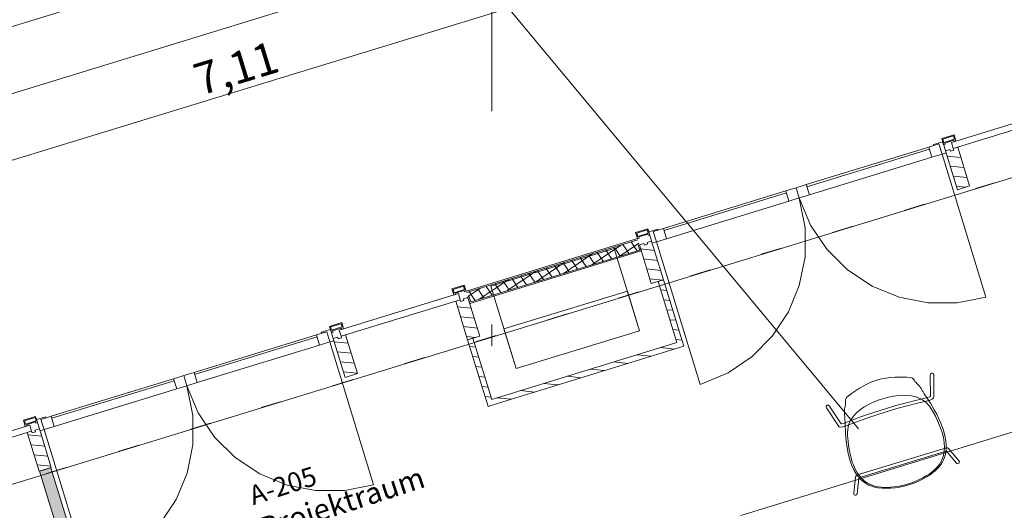
# Model space of a CAD drawing. Extents: x 0 to 69, y 0 to 49.5.
# Drawn here: x 20.4 to 25, y 37 to 39.3 of the extents above; entities that cross this region are included whole.
import ezdxf
from ezdxf.xclip import XClip

# ---------------------------------------------------------------- set-up
doc = ezdxf.new("R2010")
doc.units = 0
doc.header["$MEASUREMENT"] = 0
doc.header["$XCLIPFRAME"] = 0
for name, pattern in [('Punktlinie 1', [0.0125, 0, -0.0125]), ('Raster', [0.2, 0.1, -0.05, 0, -0.05]), ('Schnittlinie', [0.3, 0.15, -0.075, 0, -0.075]), ('Wipeout_Contour', [50, 0, -50])]:
    doc.linetypes.add(name, pattern=pattern)
for name, color, linetype in [('80 Raum', 7, 'Continuous'), ('90 Schnitt Marker.BT0', 7, 'Continuous'), ('95 L5 Ausführungsplanung Bemaßung.fertig', 7, 'Continuous'), ('Neubau_00 Achsraster', 7, 'Continuous'), ('Neubau_10 Fassade', 7, 'Continuous'), ('Neubau_10 Wand innen', 7, 'Continuous'), ('Neubau_20 Decke', 7, 'Continuous'), ('Neubau_50 Möblierung', 7, 'Continuous'), ('Neubau_70 Lüftung Installation', 7, 'Continuous'), ('Neubau_95 L5 Ausführungsplanung Bemaßung.fertig', 7, 'Continuous')]:
    doc.layers.add(name, color=color, linetype=linetype)
doc.styles.add('ERSTELLTER_STIL_15', font='txt')
doc.styles.add('ERSTELLTER_STIL_6', font='ARIALN.TTF')
doc.styles.add('ERSTELLTER_STIL_7', font='ARIALN.TTF')
pattern_1 = [(33.91504, (-131.487262, 7.45518), (-0.022318519, 0.033194634), []), (123.91504, (-131.487262, 7.45518), (0.033194634, 0.022318519), [])]
pattern_2 = [(353.91504, (-131.48726, 7.45518), (0.004770137, 0.04474646), [])]

# ---------------------------------------------------------------- blocks, each defined once
blk = doc.blocks.new('Zeichnung_4_1', base_point=(-131.4873, 7.4552))
at = {"layer": 'Neubau_10 Fassade', "linetype": 'Continuous', "lineweight": 0, "true_color": 0x000000}
h = blk.add_hatch(dxfattribs=at)
h.set_pattern_fill('Holz__Vollholz__Längshol_AA', color=18, style=0, pattern_type=2)
h.set_pattern_definition(pattern_2)
h.paths.add_polyline_path([(24.6901, 38.664), (24.7458, 38.4823), (24.8032, 38.4999), (24.7475, 38.6816), (24.7264, 38.6751), (24.7288, 38.6675), (24.7135, 38.6628), (24.7111, 38.6704)])
h = blk.add_hatch(dxfattribs=at)
h.set_pattern_fill('Dämmung__hart_1_0001', color=18, style=0, pattern_type=2)
h.set_pattern_definition(pattern_1)
h.paths.add_polyline_path([(23.249, 38.2471), (22.4459, 38.0008), (22.453, 37.9778), (23.2561, 38.2241)])
h = blk.add_hatch(dxfattribs=at)
h.set_pattern_fill('Dämmung__hart_1_0001', color=18, style=0, pattern_type=2)
h.set_pattern_definition(pattern_1)
h.paths.add_polyline_path([(23.2503, 38.2224), (22.4587, 37.9796), (22.4658, 37.9566), (23.2574, 38.1994)])
h = blk.add_hatch(dxfattribs=at)
h.set_pattern_fill('Holz__Vollholz__Längshol_AA', color=18, style=0, pattern_type=2)
h.set_pattern_definition(pattern_2)
h.paths.add_polyline_path([(22.3956, 37.9602), (22.4513, 37.7786), (22.5087, 37.7962), (22.453, 37.9778), (22.432, 37.9714), (22.4343, 37.9637), (22.419, 37.959), (22.4167, 37.9667)])
h = blk.add_hatch(dxfattribs=at)
h.set_pattern_fill('Holz__Vollholz__Längshol_AA', color=18, style=0, pattern_type=2)
h.set_pattern_definition(pattern_2)
h.paths.add_polyline_path([(21.822, 37.7843), (21.8777, 37.6026), (21.9351, 37.6202), (21.8794, 37.8019), (21.8583, 37.7954), (21.8607, 37.7878), (21.8454, 37.7831), (21.843, 37.7907)])
at = {"layer": 'Neubau_10 Wand innen', "linetype": 'Continuous', "lineweight": 0, "true_color": 0xd2d2d2}
for points in [[(20.4867, 37.176), (20.5879, 36.8461), (20.5998, 36.8498), (20.4986, 37.1796)], [(20.4461, 37.1635), (20.5472, 36.8337), (20.5592, 36.8373), (20.458, 37.1672)]]:
    blk.add_hatch(color=254, dxfattribs=at).paths.add_polyline_path(points)
at = {"layer": 'Neubau_10 Wand innen', "linetype": 'Continuous', "lineweight": 0, "true_color": 0xf3f3f3}
blk.add_hatch(color=7, dxfattribs=at).paths.add_polyline_path([(20.458, 37.1672), (20.5592, 36.8373), (20.5879, 36.8461), (20.4867, 37.176)])
at = {"layer": 'Neubau_70 Lüftung Installation', "linetype": 'Continuous', "lineweight": 0, "true_color": 0xffffff}
h = blk.add_hatch(dxfattribs=at)
h.set_pattern_fill('Holz__Vollholz__Längshol_AA', style=0, pattern_type=2)
h.set_pattern_definition(pattern_2)
h.paths.add_polyline_path([(23.4571, 37.7733), (23.369, 38.0604), (23.3442, 38.0527), (23.4322, 37.7657)])
h = blk.add_hatch(dxfattribs=at)
h.set_pattern_fill('Holz__Vollholz__Längshol_AA', style=0, pattern_type=2)
h.set_pattern_definition(pattern_2)
h.paths.add_polyline_path([(22.5642, 37.4994), (22.4761, 37.7865), (22.4513, 37.7789), (22.5393, 37.4918)])
h = blk.add_hatch(dxfattribs=at)
h.set_pattern_fill('Holz__Vollholz__Längshol_AA', style=0, pattern_type=2)
h.set_pattern_definition(pattern_2)
h.paths.add_polyline_path([(23.4322, 37.7657), (22.5642, 37.4994), (22.5718, 37.4745), (23.4399, 37.7408)])
h = blk.add_hatch(dxfattribs=at)
h.set_pattern_fill('Holz__Vollholz__Längshol_AA', style=0, pattern_type=2)
h.set_pattern_definition(pattern_2)
h.paths.add_polyline_path([(23.4322, 37.7657), (23.4647, 37.7484), (23.4571, 37.7733)])
h = blk.add_hatch(dxfattribs=at)
h.set_pattern_fill('Holz__Vollholz__Längshol_AA', style=0, pattern_type=2)
h.set_pattern_definition(pattern_2)
h.paths.add_polyline_path([(23.4322, 37.7657), (23.4399, 37.7408), (23.4647, 37.7484)])
h = blk.add_hatch(dxfattribs=at)
h.set_pattern_fill('Holz__Vollholz__Längshol_AA', style=0, pattern_type=2)
h.set_pattern_definition(pattern_2)
h.paths.add_polyline_path([(22.5393, 37.4918), (22.5469, 37.4669), (22.5642, 37.4994)])
h = blk.add_hatch(dxfattribs=at)
h.set_pattern_fill('Holz__Vollholz__Längshol_AA', style=0, pattern_type=2)
h.set_pattern_definition(pattern_2)
h.paths.add_polyline_path([(22.5642, 37.4994), (22.5469, 37.4669), (22.5718, 37.4745)])
at = {"layer": 'Neubau_00 Achsraster', "color": 5, "linetype": 'Raster', "lineweight": 18, "ltscale": 20}
blk.add_line((22.5659, 49.05), (22.563, 1.0352), dxfattribs=at)
at = {"layer": 'Neubau_10 Fassade', "color": 7, "linetype": 'Continuous', "lineweight": 18, "ltscale": 20}
for p, q in [((24.7299, 38.739), (24.6725, 38.7214)), ((24.6725, 38.7214), (24.6813, 38.6927)), ((24.7272, 38.734), (24.6775, 38.7187)), ((24.6775, 38.7187), (24.6822, 38.7034)), ((24.7319, 38.7187), (24.6822, 38.7034)), ((24.7293, 38.7137), (24.6872, 38.7008)), ((24.6872, 38.7008), (24.689, 38.695)), ((24.7272, 38.734), (24.7319, 38.7187)), ((24.7293, 38.7137), (24.731, 38.7079)), ((24.7299, 38.739), (24.7387, 38.7103)), ((24.7111, 38.6704), (24.6901, 38.664)), ((24.6901, 38.664), (24.7458, 38.4823)), ((24.7111, 38.6704), (24.7135, 38.6628)), ((24.7288, 38.6675), (24.7135, 38.6628)), ((24.7475, 38.6816), (24.7264, 38.6751)), ((24.7264, 38.6751), (24.7288, 38.6675)), ((24.7475, 38.6816), (24.8032, 38.4999)), ((24.8032, 38.4999), (24.7458, 38.4823)), ((23.2958, 38.2991), (23.2385, 38.2815)), ((23.2932, 38.2941), (23.2435, 38.2788)), ((23.2932, 38.2941), (23.2979, 38.2788)), ((23.2958, 38.2991), (23.3046, 38.2704)), ((22.4442, 38.0065), (23.2473, 38.2528)), ((23.249, 38.2471), (22.4459, 38.0008)), ((22.4459, 38.0008), (23.249, 38.2471)), ((23.2385, 38.2815), (23.2473, 38.2528)), ((23.2435, 38.2788), (23.2482, 38.2635)), ((23.2979, 38.2788), (23.2482, 38.2635)), ((23.2952, 38.2738), (23.2532, 38.2609)), ((23.2532, 38.2609), (23.2549, 38.2552)), ((23.3134, 38.2417), (23.2924, 38.2353)), ((23.2952, 38.2738), (23.297, 38.2681)), ((23.2574, 38.1994), (22.4658, 37.9566)), ((23.2503, 38.2224), (23.2574, 38.1994)), ((23.2771, 38.2306), (23.2561, 38.2241)), ((23.2561, 38.2241), (23.3118, 38.0425)), ((23.2771, 38.2306), (23.2794, 38.2229)), ((23.2947, 38.2276), (23.2794, 38.2229)), ((23.2924, 38.2353), (23.2947, 38.2276)), ((23.3691, 38.0601), (23.3118, 38.0425)), ((22.4354, 38.0352), (22.378, 38.0176)), ((22.378, 38.0176), (22.3868, 37.9889)), ((22.4327, 38.0302), (22.383, 38.0149)), ((22.383, 38.0149), (22.3877, 37.9996)), ((22.4374, 38.0149), (22.3877, 37.9996)), ((22.4348, 38.0099), (22.3927, 37.997)), ((22.4327, 38.0302), (22.4374, 38.0149)), ((22.4348, 38.0099), (22.4365, 38.0041)), ((22.4354, 38.0352), (22.4442, 38.0065)), ((22.3927, 37.997), (22.3945, 37.9912)), ((22.4167, 37.9667), (22.3956, 37.9602)), ((22.4167, 37.9667), (22.419, 37.959)), ((22.4343, 37.9637), (22.419, 37.959)), ((22.453, 37.9778), (22.432, 37.9714)), ((22.432, 37.9714), (22.4343, 37.9637)), ((22.453, 37.9778), (22.5087, 37.7962)), ((22.4658, 37.9566), (22.4587, 37.9796)), ((22.3956, 37.9602), (22.4513, 37.7786)), ((21.8618, 37.8592), (21.8044, 37.8416)), ((21.8044, 37.8416), (21.8132, 37.813)), ((21.8591, 37.8542), (21.8094, 37.839)), ((21.8094, 37.839), (21.8141, 37.8237)), ((21.8638, 37.8389), (21.8141, 37.8237)), ((21.8612, 37.8339), (21.8191, 37.821)), ((21.8591, 37.8542), (21.8638, 37.8389)), ((21.8612, 37.8339), (21.8629, 37.8282)), ((21.8618, 37.8592), (21.8706, 37.8305)), ((21.8191, 37.821), (21.8209, 37.8153)), ((21.843, 37.7907), (21.822, 37.7843)), ((21.822, 37.7843), (21.8777, 37.6026)), ((21.843, 37.7907), (21.8454, 37.7831)), ((21.8607, 37.7878), (21.8454, 37.7831)), ((21.8794, 37.8019), (21.8583, 37.7954)), ((21.8583, 37.7954), (21.8607, 37.7878)), ((21.8794, 37.8019), (21.9351, 37.6202)), ((22.5087, 37.7962), (22.4513, 37.7786)), ((21.9351, 37.6202), (21.8777, 37.6026)), ((20.4277, 37.4194), (20.3703, 37.4018)), ((20.4251, 37.4144), (20.3753, 37.3991)), ((20.4251, 37.4144), (20.4298, 37.3991)), ((20.4277, 37.4194), (20.4365, 37.3907)), ((20.3703, 37.4018), (20.3791, 37.3731)), ((20.3753, 37.3991), (20.38, 37.3838)), ((20.4298, 37.3991), (20.38, 37.3838)), ((20.4271, 37.3941), (20.385, 37.3812)), ((20.385, 37.3812), (20.3868, 37.3754)), ((20.4453, 37.362), (20.4243, 37.3556)), ((20.4271, 37.3941), (20.4289, 37.3883)), ((20.409, 37.3509), (20.3879, 37.3444)), ((20.3879, 37.3444), (20.4437, 37.1628)), ((20.409, 37.3509), (20.4113, 37.3432)), ((20.4266, 37.3479), (20.4113, 37.3432)), ((20.4243, 37.3556), (20.4266, 37.3479)), ((20.501, 37.1804), (20.4437, 37.1628))]:
    blk.add_line(p, q, dxfattribs=at)
at = {"layer": 'Neubau_10 Fassade', "color": 7, "linetype": 'Continuous', "lineweight": 13, "ltscale": 20}
for p, q in [((24.6739, 38.6486), (24.8792, 37.9793)), ((21.8058, 37.7688), (22.0111, 37.0996))]:
    blk.add_line(p, q, dxfattribs=at)
at = {"layer": 'Neubau_10 Fassade', "color": 7, "linetype": 'Continuous', "lineweight": 18, "ltscale": 20, "flags": 128}
for points in [[(26.1364, 39.139), (26.1452, 39.1103), (24.7264, 38.6751), (24.7176, 38.7038)], [(23.3002, 38.2847), (23.3432, 38.2979), (23.3447, 38.2932), (23.3208, 38.2858), (23.3355, 38.238), (23.3164, 38.2322)], [(23.2561, 38.2241), (23.2578, 38.2184), (23.2649, 38.1955), (22.4618, 37.9491), (22.4547, 37.9721), (22.453, 37.9778), (22.4587, 37.9796), (22.4658, 37.9566), (23.2574, 38.1994), (23.2503, 38.2224)], [(22.4079, 37.9953), (22.4167, 37.9667), (21.8583, 37.7954), (21.8495, 37.8241)], [(20.4321, 37.405), (20.4751, 37.4182), (20.4766, 37.4134), (20.4527, 37.4061), (20.4674, 37.3583), (20.4482, 37.3524)], [(20.4002, 37.3795), (20.409, 37.3509), (18.9902, 36.9157), (18.9814, 36.9444)]]:
    blk.add_lwpolyline(points, close=True, dxfattribs=at)
for points in [[(24.7387, 38.7103), (24.7349, 38.7091), (24.731, 38.7079)], [(24.689, 38.695), (24.6851, 38.6938), (24.6813, 38.6927)], [(23.2549, 38.2552), (23.2511, 38.254), (23.2473, 38.2528)], [(23.3046, 38.2704), (23.3008, 38.2692), (23.297, 38.2681)], [(22.3945, 37.9912), (22.3907, 37.9901), (22.3868, 37.9889)], [(22.4442, 38.0065), (22.4404, 38.0053), (22.4365, 38.0041)], [(21.8706, 37.8305), (21.8667, 37.8294), (21.8629, 37.8282)], [(21.8209, 37.8153), (21.817, 37.8141), (21.8132, 37.813)], [(20.3868, 37.3754), (20.383, 37.3743), (20.3791, 37.3731)], [(20.4365, 37.3907), (20.4327, 37.3895), (20.4289, 37.3883)]]:
    blk.add_lwpolyline(points, dxfattribs=at)
at = {"layer": 'Neubau_10 Wand innen', "color": 7, "linetype": 'Continuous', "lineweight": 13, "ltscale": 20, "flags": 128}
for points in [[(20.4867, 37.176), (20.4986, 37.1796)], [(20.4461, 37.1635), (20.458, 37.1672)], [(20.458, 37.1672), (20.4867, 37.176)]]:
    blk.add_lwpolyline(points, dxfattribs=at)
at = {"layer": 'Neubau_10 Wand innen', "color": 7, "linetype": 'Continuous', "lineweight": 18, "ltscale": 20, "flags": 128}
for points in [[(20.5998, 36.8498), (20.4986, 37.1796)], [(20.4461, 37.1635), (20.5472, 36.8337)]]:
    blk.add_lwpolyline(points, dxfattribs=at)
at = {"layer": 'Neubau_20 Decke', "color": 7, "linetype": 'Continuous', "lineweight": 13, "ltscale": 20, "flags": 128}
blk.add_lwpolyline([(35.3607, 5.3582), (23.0609, 10.1494), (22.9701, 9.9164), (22.6885, 10.0261), (22.6891, 18.6309), (22.439, 18.631), (22.4392, 21.171), (17.3099, 21.171), (17.31, 27.0775), (9.3185, 27.0775), (10.7307, 33.5314), (10.2079, 34.5056), (10.4282, 34.6238), (10.5629, 34.3727), (17.3721, 36.4612), (17.4454, 36.2222), (31.9507, 40.6713)], dxfattribs=at)
at = {"layer": 'Neubau_50 Möblierung', "color": 253, "linetype": 'Continuous', "lineweight": 18, "ltscale": 20, "true_color": 0x9b9b9b}
blk.add_line((23.7313, 36.9561), (25.261, 37.4253), dxfattribs=at)
at = {"layer": 'Neubau_50 Möblierung', "color": 253, "linetype": 'Continuous', "lineweight": 18, "ltscale": 20, "true_color": 0x9b9b9b, "flags": 128}
for points in [[(24.1309, 37.4625), (24.1322, 37.46), (24.1903, 37.373), (24.1927, 37.3711), (24.1954, 37.3703), (24.2006, 37.3697), (24.2084, 37.3708), (24.2172, 37.3729), (24.2697, 37.3932), (24.3162, 37.4101), (24.364, 37.4264), (24.4128, 37.4418), (24.4618, 37.4563), (24.5106, 37.4697), (24.5585, 37.4818), (24.6133, 37.4944), (24.6219, 37.4976), (24.6274, 37.5002), (24.6312, 37.5028), (24.634, 37.5064), (24.6353, 37.5093), (24.6355, 37.5123), (24.6348, 37.616), (24.6339, 37.6186), (24.6317, 37.6211), (24.6287, 37.6224), (24.6252, 37.6225), (24.6229, 37.6215), (24.6205, 37.6195), (24.6191, 37.6165), (24.619, 37.6137), (24.6192, 37.5135), (24.6153, 37.5114), (24.6077, 37.5085), (24.5556, 37.4964), (24.5072, 37.4842), (24.4579, 37.4707), (24.4084, 37.456), (24.3592, 37.4404), (24.3109, 37.424), (24.264, 37.4069), (24.2161, 37.3884), (24.2099, 37.3867), (24.2024, 37.3854), (24.2013, 37.3854), (24.1448, 37.4699), (24.1422, 37.472), (24.1391, 37.4728), (24.1362, 37.4724), (24.1336, 37.4711), (24.1315, 37.4685), (24.1306, 37.4655)], [(24.2419, 37.2157), (24.2499, 37.1926), (24.2617, 37.167), (24.2719, 37.1503), (24.2823, 37.1361), (24.2945, 37.1231), (24.3045, 37.1145), (24.3151, 37.1067), (24.3305, 37.0983), (24.3447, 37.0925), (24.3569, 37.0888), (24.3725, 37.0856), (24.3932, 37.0833), (24.4155, 37.083), (24.433, 37.0836), (24.4535, 37.0856), (24.4739, 37.0885), (24.4971, 37.0933), (24.5223, 37.1005), (24.551, 37.1108), (24.5767, 37.1226), (24.6058, 37.139), (24.624, 37.1511), (24.631, 37.1565), (24.6405, 37.1641), (24.651, 37.174), (24.6591, 37.1828), (24.6698, 37.1968), (24.6744, 37.2045), (24.6778, 37.2109), (24.6806, 37.2163), (24.685, 37.2273), (24.6873, 37.2343), (24.6894, 37.2415), (24.6929, 37.262), (24.6936, 37.283), (24.6919, 37.3053), (24.6872, 37.3307), (24.6787, 37.3609), (24.6683, 37.3882), (24.6596, 37.4081), (24.6489, 37.4297), (24.6377, 37.4506), (24.6279, 37.4679), (24.6193, 37.4819), (24.6102, 37.496), (24.6067, 37.5011), (24.5902, 37.5264), (24.585, 37.5345), (24.581, 37.5411), (24.5756, 37.5512), (24.5719, 37.557), (24.5673, 37.5626), (24.5567, 37.5723), (24.5504, 37.5797), (24.5471, 37.584), (24.5449, 37.5891), (24.5417, 37.5934), (24.5404, 37.595), (24.5358, 37.5984), (24.5314, 37.6004), (24.5232, 37.6028), (24.5097, 37.6041), (24.4697, 37.6043), (24.4528, 37.6038), (24.4307, 37.6021), (24.4119, 37.5995), (24.3986, 37.597), (24.3836, 37.5938), (24.3664, 37.589), (24.3407, 37.5796), (24.3212, 37.5711), (24.3036, 37.562), (24.2875, 37.5527), (24.2636, 37.5371), (24.2496, 37.5271), (24.2396, 37.5197), (24.2337, 37.5152), (24.2286, 37.5105), (24.2248, 37.5055), (24.222, 37.4996), (24.2213, 37.4936), (24.2213, 37.4883), (24.2217, 37.4852), (24.2212, 37.476), (24.2196, 37.4666), (24.2173, 37.4572), (24.2164, 37.4506), (24.2162, 37.4484), (24.2162, 37.444), (24.2166, 37.4387), (24.2172, 37.4336), (24.2177, 37.4287), (24.2184, 37.4178), (24.2211, 37.3425), (24.2228, 37.3202), (24.2257, 37.2936), (24.2288, 37.2726), (24.2339, 37.2457)], [(24.2587, 37.1927), (24.2659, 37.1756), (24.2778, 37.1544), (24.2867, 37.1418), (24.3023, 37.1244), (24.3112, 37.1172), (24.3204, 37.1105), (24.3383, 37.1009), (24.359, 37.0937), (24.3753, 37.0902), (24.3906, 37.0881), (24.408, 37.0874), (24.4301, 37.0882), (24.4487, 37.0899), (24.4741, 37.0937), (24.5064, 37.1008), (24.5369, 37.1109), (24.5578, 37.1196), (24.584, 37.1321), (24.5994, 37.1407), (24.6131, 37.1494), (24.6258, 37.1584), (24.6446, 37.1752), (24.6604, 37.1935), (24.6733, 37.2154), (24.6798, 37.2315), (24.6809, 37.2373), (24.6846, 37.2574), (24.6858, 37.2747), (24.6845, 37.2968), (24.6805, 37.321), (24.674, 37.345), (24.6667, 37.3658), (24.6575, 37.3884), (24.6428, 37.4205), (24.6264, 37.4508), (24.6148, 37.4679), (24.5996, 37.485), (24.5871, 37.494), (24.5829, 37.4969), (24.5712, 37.5037), (24.5514, 37.511), (24.5302, 37.516), (24.5095, 37.5184), (24.4884, 37.5187), (24.4724, 37.518), (24.4469, 37.515), (24.4226, 37.5096), (24.4024, 37.5044), (24.3798, 37.4975), (24.3588, 37.4894), (24.3391, 37.4811), (24.3095, 37.4645), (24.2917, 37.4526), (24.2737, 37.4369), (24.2587, 37.4207), (24.248, 37.4055), (24.246, 37.402), (24.2391, 37.3884), (24.2334, 37.3705), (24.2308, 37.3447), (24.2311, 37.3307), (24.2319, 37.3181), (24.2355, 37.2864), (24.2393, 37.2641), (24.2431, 37.2445), (24.2536, 37.2056)], [(24.26, 37.0599), (24.2603, 37.056), (24.2628, 37.0526), (24.2666, 37.0509), (24.2706, 37.0512), (24.2741, 37.0537), (24.2758, 37.0574), (24.2837, 37.1304), (24.2868, 37.132), (24.2931, 37.1346), (24.683, 37.2543), (24.6892, 37.2557), (24.6941, 37.2565), (24.7413, 37.2008), (24.7438, 37.1988), (24.7498, 37.1982), (24.7525, 37.1996), (24.7546, 37.2021), (24.7552, 37.2081), (24.7041, 37.2696), (24.7018, 37.271), (24.6988, 37.2722), (24.6956, 37.272), (24.6901, 37.2713), (24.6848, 37.2701), (24.6788, 37.2685), (24.2873, 37.1486), (24.2805, 37.1459), (24.2744, 37.1432), (24.2721, 37.1417), (24.2695, 37.1394), (24.2681, 37.1353)]]:
    blk.add_lwpolyline(points, close=True, dxfattribs=at)
at = {"layer": 'Neubau_70 Lüftung Installation', "color": 7, "linetype": 'Continuous', "lineweight": 13, "ltscale": 20}
for p, q in [((22.56, 38.0295), (23.1384, 38.2069)), ((23.1384, 38.2069), (23.2567, 37.8212)), ((22.6783, 37.6438), (22.56, 38.0295)), ((22.6212, 37.83), (23.1996, 38.0074)), ((23.1996, 38.0074), (23.2567, 37.8212)), ((22.6783, 37.6438), (22.6212, 37.83)), ((23.2567, 37.8212), (22.6783, 37.6438)), ((23.2567, 37.8212), (22.6783, 37.6438))]:
    blk.add_line(p, q, dxfattribs=at)
at = {"layer": 'Neubau_70 Lüftung Installation', "color": 7, "linetype": 'Continuous', "lineweight": 18, "ltscale": 20}
for p, q in [((23.369, 38.0604), (23.3442, 38.0527)), ((23.4571, 37.7733), (23.369, 38.0604)), ((23.3442, 38.0527), (23.4322, 37.7657)), ((22.4513, 37.7789), (22.4761, 37.7865)), ((22.4513, 37.7789), (22.5469, 37.4669)), ((22.5642, 37.4994), (22.4761, 37.7865)), ((23.4322, 37.7657), (22.5642, 37.4994)), ((22.5718, 37.4745), (23.4647, 37.7484)), ((23.4647, 37.7484), (23.4571, 37.7733)), ((22.5469, 37.4669), (22.5718, 37.4745))]:
    blk.add_line(p, q, dxfattribs=at)
at = {"layer": '80 Raum', "color": 7, "linetype": 'Continuous', "lineweight": 13, "attachment_point": 1, "rotation": 17.915}
for s, insert, char_height, style in [('\\A1;{\\pql;\\pt0;\\fDINCE-Light|b0|i0|c0|p0;\\W1.000000;}', (21.7281, 37.2349), 0.09, 'ERSTELLTER_STIL_15'), ('\\A1;{\\pql;\\pt0;\\fDINCE-Light|b0|i0|c0|p0;\\W1.000000;A-205}', (21.419, 37.0891), 0.09, 'ERSTELLTER_STIL_15'), ('\\A1;{\\pql;\\pt0;\\fArial Narrow|b1|i0|c0|p0;\\W1.000000;}', (22.1004, 37.1772), 0.1, 'ERSTELLTER_STIL_7'), ('\\A1;{\\pql;\\pt0;\\fArial Narrow|b1|i0|c0|p0;\\W1.000000;Projektraum}', (21.4673, 36.9397), 0.1, 'ERSTELLTER_STIL_7')]:
    blk.add_mtext(s, dxfattribs=dict(at, insert=insert, char_height=char_height, style=style))
at = {"layer": '95 L5 Ausführungsplanung Bemaßung.fertig', "color": 7, "linetype": 'Continuous', "lineweight": 13, "insert": (21.1985, 38.9214), "char_height": 0.15, "width": 0.338018, "attachment_point": 7, "rotation": 17.0521, "style": 'ERSTELLTER_STIL_6'}
blk.add_mtext('\\A1;{\\pql;\\fArial Narrow|b0|i0|c0|p0;\\W1.000000;7,11}', dxfattribs=at)
at = {"color": 254, "linetype": 'Wipeout_Contour', "lineweight": 0, "ltscale": 182.430867}
blk.add_wipeout([(24.6115, 38.6817), (24.0378, 38.5058), (24.0525, 38.458), (24.6261, 38.6339)], dxfattribs=at).dxf.layer = 'Neubau_10 Fassade'
at = {"color": 254, "linetype": 'Wipeout_Contour', "lineweight": 0, "ltscale": 180.317607}
blk.add_wipeout([(23.3686, 38.3005), (23.3833, 38.2527), (23.9569, 38.4286), (23.9422, 38.4764)], dxfattribs=at).dxf.layer = 'Neubau_10 Fassade'
at = {"color": 254, "linetype": 'Wipeout_Contour', "lineweight": 0, "ltscale": 173.510992}
blk.add_wipeout([(21.7433, 37.802), (21.1697, 37.626), (21.1844, 37.5782), (21.758, 37.7542)], dxfattribs=at).dxf.layer = 'Neubau_10 Fassade'
at = {"color": 254, "linetype": 'Wipeout_Contour', "lineweight": 0, "ltscale": 171.483756}
blk.add_wipeout([(20.5005, 37.4208), (20.5152, 37.373), (21.0888, 37.5489), (21.0741, 37.5967)], dxfattribs=at).dxf.layer = 'Neubau_10 Fassade'
at = {"layer": 'Neubau_10 Fassade', "linetype": 'Continuous', "lineweight": 0, "true_color": 0x000000}
h = blk.add_hatch(dxfattribs=at)
h.set_pattern_fill('Holz__Vollholz__Längshol_AA', color=18, style=0, pattern_type=2)
h.set_pattern_definition(pattern_2)
h.paths.add_polyline_path([(23.2561, 38.2241), (23.3118, 38.0425), (23.3691, 38.0601), (23.3134, 38.2417), (23.2924, 38.2353), (23.2947, 38.2276), (23.2794, 38.2229), (23.2771, 38.2306)])
h = blk.add_hatch(dxfattribs=at)
h.set_pattern_fill('Holz__Vollholz__Längshol_AA', color=18, style=0, pattern_type=2)
h.set_pattern_definition(pattern_2)
h.paths.add_polyline_path([(20.3879, 37.3444), (20.4437, 37.1628), (20.501, 37.1804), (20.4453, 37.362), (20.4243, 37.3556), (20.4266, 37.3479), (20.4113, 37.3432), (20.409, 37.3509)])
at = {"layer": '90 Schnitt Marker.BT0', "color": 7, "linetype": 'Schnittlinie', "lineweight": 13, "ltscale": 20}
blk.add_line((14.5656, 49.05), (46.2068, 10.989), dxfattribs=at)
at = {"layer": 'Neubau_10 Fassade', "color": 7, "linetype": 'Continuous', "lineweight": 18, "ltscale": 20}
for p, q in [((24.6115, 38.6817), (24.0378, 38.5058)), ((24.6144, 38.6721), (24.0408, 38.4962)), ((24.6261, 38.6339), (24.0525, 38.458)), ((23.3686, 38.3005), (23.9422, 38.4764)), ((23.3715, 38.2909), (23.9452, 38.4669)), ((23.3833, 38.2527), (23.9569, 38.4286)), ((23.3134, 38.2417), (23.3691, 38.0601)), ((21.7433, 37.802), (21.1697, 37.626)), ((21.7463, 37.7924), (21.1727, 37.6165)), ((21.758, 37.7542), (21.1844, 37.5782)), ((20.5005, 37.4208), (21.0741, 37.5967)), ((20.5034, 37.4112), (21.0771, 37.5872)), ((20.5152, 37.373), (21.0888, 37.5489)), ((20.4453, 37.362), (20.501, 37.1804))]:
    blk.add_line(p, q, dxfattribs=at)
at = {"layer": 'Neubau_10 Fassade', "color": 7, "linetype": 'Continuous', "lineweight": 13, "ltscale": 20}
for p, q in [((23.3355, 38.238), (23.5407, 37.5688)), ((20.4674, 37.3583), (20.6726, 36.6891))]:
    blk.add_line(p, q, dxfattribs=at)
at = {"layer": 'Neubau_10 Fassade', "color": 7, "linetype": 'Continuous', "lineweight": 18, "ltscale": 20, "flags": 128}
for points in [[(24.693, 38.6544), (24.6739, 38.6486), (24.6593, 38.6964), (24.6354, 38.689), (24.6339, 38.6938), (24.6769, 38.707)], [(24.6115, 38.6817), (24.0378, 38.5058), (24.0525, 38.458), (24.6261, 38.6339)], [(24.6593, 38.6964), (24.6115, 38.6817), (24.6261, 38.6339), (24.6739, 38.6486)], [(23.3686, 38.3005), (23.9422, 38.4764), (23.9569, 38.4286), (23.3833, 38.2527)], [(23.9422, 38.4764), (23.99, 38.4911), (24.0047, 38.4433), (23.9569, 38.4286)], [(24.0378, 38.5058), (23.99, 38.4911), (24.0047, 38.4433), (24.0525, 38.458)], [(23.3208, 38.2858), (23.3686, 38.3005), (23.3833, 38.2527), (23.3355, 38.238)], [(21.8249, 37.7747), (21.8058, 37.7688), (21.7912, 37.8166), (21.7673, 37.8093), (21.7658, 37.8141), (21.8088, 37.8273)], [(21.7433, 37.802), (21.1697, 37.626), (21.1844, 37.5782), (21.758, 37.7542)], [(21.7912, 37.8166), (21.7433, 37.802), (21.758, 37.7542), (21.8058, 37.7688)], [(20.5005, 37.4208), (21.0741, 37.5967), (21.0888, 37.5489), (20.5152, 37.373)], [(21.0741, 37.5967), (21.1219, 37.6114), (21.1366, 37.5636), (21.0888, 37.5489)], [(21.1697, 37.626), (21.1219, 37.6114), (21.1366, 37.5636), (21.1844, 37.5782)], [(20.4527, 37.4061), (20.5005, 37.4208), (20.5152, 37.373), (20.4674, 37.3583)]]:
    blk.add_lwpolyline(points, close=True, dxfattribs=at)
at = {"layer": 'Neubau_10 Fassade', "color": 7, "linetype": 'Continuous', "lineweight": 13, "ltscale": 20}
for centre, start, end in [((23.3355, 38.238), 287.0521, 17.0521), ((24.6739, 38.6486), 197.0521, 287.0521), ((20.4674, 37.3583), 287.0521, 17.0521), ((21.8058, 37.7688), 197.0521, 287.0521)]:
    blk.add_arc(centre, 0.7, start, end, dxfattribs=at)
at = {"layer": 'Neubau_20 Decke', "color": 7, "linetype": 'Punktlinie 1', "lineweight": 13, "ltscale": 20, "flags": 128}
blk.add_lwpolyline([(43.6404, 13.7529), (43.4746, 13.5724), (40.4475, 10.2766), (40.6316, 10.1075), (35.8485, 4.8999), (35.2689, 5.1256), (35.3607, 5.3582), (23.0609, 10.1494), (22.9701, 9.9164), (22.6886, 10.0261), (22.6891, 18.6309), (22.439, 18.631), (22.4392, 21.171), (17.3099, 21.171), (17.3101, 36.4422), (17.3721, 36.4612), (17.4454, 36.2222), (31.9507, 40.6713), (31.8774, 40.9103), (37.7727, 42.7186), (38.2627, 42.1292), (38.0705, 41.9694), (48.3468, 29.6081), (48.539, 29.7679), (48.6989, 29.5756), (50.2715, 27.6839), (49.744, 27.2454)], dxfattribs=at)
at = {"layer": 'Neubau_95 L5 Ausführungsplanung Bemaßung.fertig', "color": 7, "linetype": 'Continuous', "lineweight": 13, "ltscale": 20}
for p, q in [((37.3722, 44.4785), (10.0351, 36.0935)), ((31.4375, 42.3444), (16.9322, 37.8953)), ((24.7664, 39.9844), (17.9713, 37.9002))]:
    blk.add_line(p, q, dxfattribs=at)

msp = doc.modelspace()

# ---------------------------------------------------------------- block references
at = {"color": 7, "linetype": 'Continuous', "lineweight": 13, "ltscale": 20}
ref = msp.add_blockref('Zeichnung_4_1', (-131.4873, 7.4552), dxfattribs=at)
XClip(ref).set_block_clipping_path([(1.2334166794, 0.5), (59.4499999983, 0.5), (59.4499996667, 49.0499990053), (1.2499150564, 49.0499927467)])

doc.saveas('drawing.dxf')
